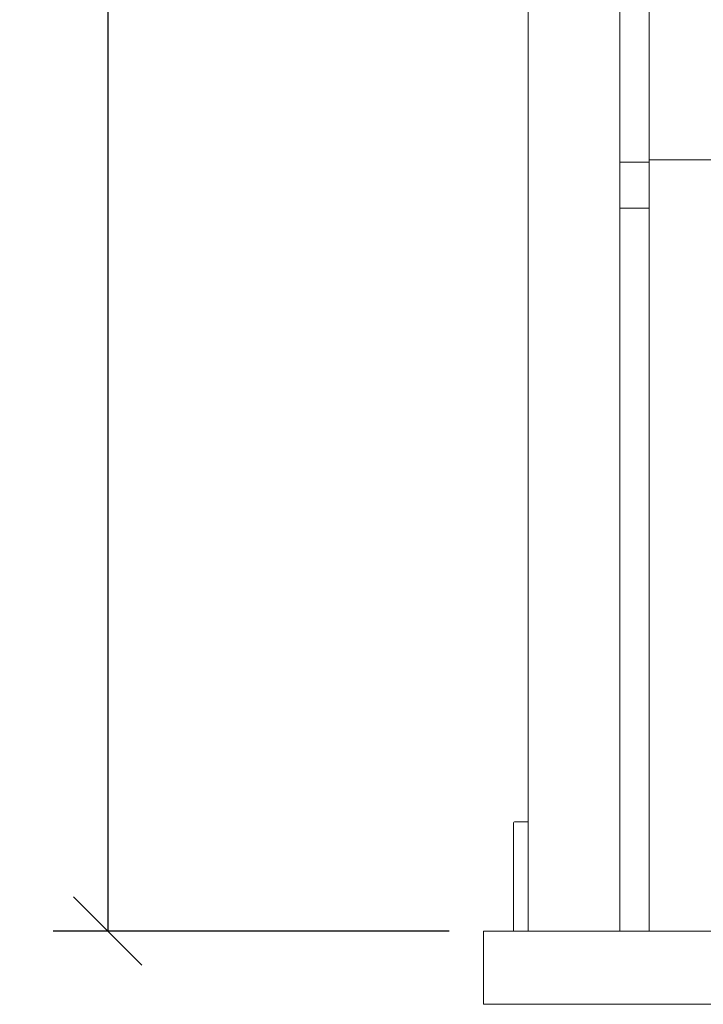
# Model space of a CAD drawing. Units: millimetres. Extents: x 295 to 10095, y 95 to 7287.
# Drawn here: x 363 to 1064, y 571 to 1579 of the extents above; entities that cross this region are included whole.
import ezdxf

# ---------------------------------------------------------------- set-up
doc = ezdxf.new("R2010")
doc.units = ezdxf.units.MM
doc.header["$LTSCALE"] = 35
doc.layers.add('Dimensions(ISO)', color=7, linetype='Continuous', lineweight=25)
doc.layers.add('Visible Edges(ISO)', color=7, linetype='Continuous', lineweight=18)
doc.styles.add('warmington~0', font='ARIALN.TTF')
doc.dimstyles.new('warmington', dxfattribs={"dimscale": 35, "dimtxt": 2, "dimasz": 2, "dimexe": 1.6, "dimexo": 1, "dimgap": 0.5, "dimtad": 1, "dimdec": 0, "dimrnd": 1e-08, "dimzin": 0, "dimdsep": 46, "dimtxsty": 'warmington~0', "dimblk": 'OBLIQUE', "dimcen": 0.09, "dimclrd": 8, "dimclre": 8, "dimclrt": 8, "dimadec": 0, "dimazin": 0, "dimtfac": 1.75, "dimtdec": 1, "dimtmove": 0, "dimatfit": 3, "dimfxl": 0, "dimtolj": 1, "dimtzin": 0, "dimlwd": 25, "dimlwe": 25, "dimarcsym": 0})

# ---------------------------------------------------------------- blocks, each defined once
blk = doc.blocks.new('_Oblique')
at = {"color": 0, "linetype": 'ByBlock', "lineweight": -2}
blk.add_line((-0.5, -0.5), (0.5, 0.5), dxfattribs=at)
blk = doc.blocks.new('*D10')
at = {"layer": 'Defpoints', "color": 0, "linetype": 'Continuous'}
for p in [(978.1, 2876.9), (453.1, 645.9), (838.1, 645.9)]:
    blk.add_point(p, dxfattribs=at)
at = {"layer": 'Dimensions(ISO)', "color": 8, "linetype": 'Continuous', "lineweight": 25}
for p, q in [((943.1, 2876.9), (397.1, 2876.9)), ((453.1, 2876.9), (453.1, 645.9)), ((803.1, 645.9), (397.1, 645.9))]:
    blk.add_line(p, q, dxfattribs=at)
at = {"layer": 'Dimensions(ISO)', "color": 8, "linetype": 'Continuous', "lineweight": 25, "xscale": 70, "yscale": 70, "zscale": 70}
for p, rotation in [((453.1, 2876.9), 90), ((453.1, 645.9), 270)]:
    blk.add_blockref('_Oblique', p, dxfattribs=dict(at, rotation=rotation))
at = {"layer": 'Dimensions(ISO)', "color": 8, "linetype": 'Continuous', "lineweight": 25, "insert": (364.1, 1680.8), "char_height": 70, "attachment_point": 1, "rotation": 90, "style": 'warmington~0'}
blk.add_mtext('\\A1;2231', dxfattribs=at)

msp = doc.modelspace()

# ---------------------------------------------------------------- linework, layer by layer
at = {"layer": 'Visible Edges(ISO)'}
for p, q in [((884.1, 645.9), (884.1, 2923.9)), ((978.1, 645.9), (978.1, 2923.9)), ((1008.1, 1435.9), (1008.1, 1895.9)), ((1008.1, 1433.4), (978.1, 1433.4)), ((1083.1, 1435.9), (1008.1, 1435.9)), ((1008.1, 1435.9), (1008.1, 645.9)), ((2118.1, 1435.9), (1008.1, 1435.9)), ((1008.1, 1386.4), (978.1, 1386.4)), ((869.1, 756.9), (869.1, 645.9)), ((884.1, 757.9), (870.1, 757.9)), ((838.1, 570.9), (838.1, 645.9)), ((2288.1, 645.9), (838.1, 645.9)), ((838.1, 570.9), (2288.1, 570.9))]:
    msp.add_line(p, q, dxfattribs=at)
msp.add_arc((870.1, 756.9), 1, 90, 180, dxfattribs=at)

# ---------------------------------------------------------------- dimensions: what is measured, and where the dimension line sits
at = {"layer": 'Dimensions(ISO)', "color": 8, "linetype": 'Continuous', "lineweight": 25}
dim = msp.add_linear_dim(base=(453.1, 645.9), p1=(978.1, 2876.9), p2=(838.1, 645.9), angle=90, dimstyle='warmington', override={"dimdec": 0, "dimtp": 0, "dimtm": 0, "dimtdec": 1, "dimtofl": 0, "dimatfit": 1}, dxfattribs=at)
dim.commit()
dim.dimension.update_dxf_attribs({"geometry": '*D10', "text_midpoint": (453.1, 1761.4), "dimtype": 160})

doc.saveas('drawing.dxf')
